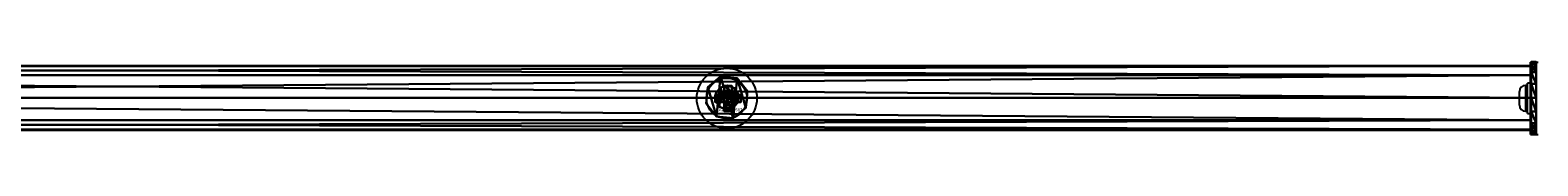
# Model space of a CAD drawing. Units: centimetres. Extents: x -298 to 289, y -256 to 297.
# Drawn here: x -31 to 69, y -82 to -77 of the extents above; entities that cross this region are included whole.
import ezdxf

# ---------------------------------------------------------------- set-up
doc = ezdxf.new("R2010")
doc.units = ezdxf.units.CM
doc.header["$LTSCALE"] = 2.54
doc.layers.get('0').update_dxf_attribs({"true_color": 0xff5454})
doc.layers.add('VP-EQ', color=7, linetype='Continuous', true_color=0x8a3492)

# ---------------------------------------------------------------- blocks, each defined once
blk = doc.blocks.new('Grupuj_32')
at = {"color": 0}
mesh = blk.add_polyface(dxfattribs=at)
corners = [(0.58, 0.094, 4.5), (0.094, 1.72, 4.5), (0, 0.806, 4.5), (0.806, 2.299, 4.5), (1.493, 0, 4.5), (1.72, 2.206, 4.5), (2.206, 0.58, 4.5), (2.299, 1.493, 4.5)]
mesh.append_faces([[corners[k] for k in face] for face in [(0, 1, 2), (5, 6, 7)]], dxfattribs={"vtx0": -1, "color": 0})
mesh.append_faces([[corners[k] for k in face] for face in [(1, 0, 3), (3, 4, 5)]], dxfattribs={"vtx0": -1, "vtx1": -1, "color": 0})
mesh.append_faces([[corners[k] for k in face] for face in [(3, 0, 4), (5, 4, 6)]], dxfattribs={"vtx0": -1, "vtx2": -1, "color": 0})
mesh = blk.add_polyface(dxfattribs=at)
corners = [(0.094, 1.72), (0.58, 0.094), (0, 0.806), (0.806, 2.299), (1.493, 0), (1.72, 2.206), (2.206, 0.58), (2.299, 1.493)]
mesh.append_faces([[corners[k] for k in face] for face in [(0, 1, 2), (6, 5, 7)]], dxfattribs={"vtx0": -1, "color": 0})
mesh.append_faces([[corners[k] for k in face] for face in [(1, 3, 4), (4, 5, 6)]], dxfattribs={"vtx0": -1, "vtx1": -1, "color": 0})
mesh.append_faces([[corners[k] for k in face] for face in [(1, 0, 3), (4, 3, 5)]], dxfattribs={"vtx0": -1, "vtx2": -1, "color": 0})
mesh = blk.add_polyface(dxfattribs=at)
corners = [(0.094, 1.72, 4.5), (0, 0.806), (0, 0.806, 4.5), (0.094, 1.72)]
mesh.append_faces([[corners[k] for k in face] for face in [(0, 1, 2), (1, 0, 3)]], dxfattribs={"vtx0": -1, "color": 0})
mesh = blk.add_polyface(dxfattribs=at)
corners = [(0.094, 1.72, 4.5), (0.806, 2.299), (0.094, 1.72), (0.806, 2.299, 4.5)]
mesh.append_faces([[corners[k] for k in face] for face in [(0, 1, 2), (1, 0, 3)]], dxfattribs={"vtx0": -1, "color": 0})
mesh = blk.add_polyface(dxfattribs=at)
corners = [(0.806, 2.299, 4.5), (1.72, 2.206), (0.806, 2.299), (1.72, 2.206, 4.5)]
mesh.append_faces([[corners[k] for k in face] for face in [(0, 1, 2), (1, 0, 3)]], dxfattribs={"vtx0": -1, "color": 0})
mesh = blk.add_polyface(dxfattribs=at)
corners = [(1.72, 2.206), (2.299, 1.493, 4.5), (2.299, 1.493), (1.72, 2.206, 4.5)]
mesh.append_faces([[corners[k] for k in face] for face in [(0, 1, 2), (1, 0, 3)]], dxfattribs={"vtx0": -1, "color": 0})
mesh = blk.add_polyface(dxfattribs=at)
corners = [(2.299, 1.493), (2.206, 0.58, 4.5), (2.206, 0.58), (2.299, 1.493, 4.5)]
mesh.append_faces([[corners[k] for k in face] for face in [(0, 1, 2), (1, 0, 3)]], dxfattribs={"vtx0": -1, "color": 0})
mesh = blk.add_polyface(dxfattribs=at)
corners = [(0, 0.806, 4.5), (0.58, 0.094), (0.58, 0.094, 4.5), (0, 0.806)]
mesh.append_faces([[corners[k] for k in face] for face in [(0, 1, 2), (1, 0, 3)]], dxfattribs={"vtx0": -1, "color": 0})
mesh = blk.add_polyface(dxfattribs=at)
corners = [(1.493, 0, 4.5), (0.58, 0.094), (1.493, 0), (0.58, 0.094, 4.5)]
mesh.append_faces([[corners[k] for k in face] for face in [(0, 1, 2), (1, 0, 3)]], dxfattribs={"vtx0": -1, "color": 0})
mesh = blk.add_polyface(dxfattribs=at)
corners = [(2.206, 0.58, 4.5), (1.493, 0), (2.206, 0.58), (1.493, 0, 4.5)]
mesh.append_faces([[corners[k] for k in face] for face in [(0, 1, 2), (1, 0, 3)]], dxfattribs={"vtx0": -1, "color": 0})
blk = doc.blocks.new('Komponent_16')
at = {"color": 254, "true_color": 0xe2e2e2}
blk.add_blockref('Grupuj_32', (0, 0), dxfattribs=at)
blk = doc.blocks.new('Grupuj_71')
at = {"color": 0}
mesh = blk.add_polyface(dxfattribs=at)
corners = [(0.03, 0.51, 170.53), (0.27, 1.42, 170.53), (0, 1.01, 170.53), (0.34, 0.13, 170.53), (0.73, 1.6, 170.53), (0.81, 0, 170.53), (1.21, 1.47, 170.53), (1.28, 0.18, 170.53), (1.52, 1.09, 170.53), (1.55, 0.59, 170.53)]
mesh.append_faces([[corners[k] for k in face] for face in [(0, 1, 2), (8, 7, 9)]], dxfattribs={"vtx0": -1, "color": 0})
mesh.append_faces([[corners[k] for k in face] for face in [(1, 3, 4), (4, 5, 6), (6, 7, 8)]], dxfattribs={"vtx0": -1, "vtx1": -1, "color": 0})
mesh.append_faces([[corners[k] for k in face] for face in [(1, 0, 3), (4, 3, 5), (6, 5, 7)]], dxfattribs={"vtx0": -1, "vtx2": -1, "color": 0})
mesh = blk.add_polyface(dxfattribs=at)
corners = [(0.27, 1.42, 10.63), (0.03, 0.51, 10.63), (0, 1.01, 10.63), (0.34, 0.13, 10.63), (0.73, 1.6, 10.63), (0.81, 0, 10.63), (1.21, 1.47, 10.63), (1.28, 0.18, 10.63), (1.52, 1.09, 10.63), (1.55, 0.59, 10.63)]
mesh.append_faces([[corners[k] for k in face] for face in [(0, 1, 2), (7, 8, 9)]], dxfattribs={"vtx0": -1, "color": 0})
mesh.append_faces([[corners[k] for k in face] for face in [(1, 0, 3), (3, 4, 5), (5, 6, 7)]], dxfattribs={"vtx0": -1, "vtx1": -1, "color": 0})
mesh.append_faces([[corners[k] for k in face] for face in [(3, 0, 4), (5, 4, 6), (7, 6, 8)]], dxfattribs={"vtx0": -1, "vtx2": -1, "color": 0})
mesh = blk.add_polyface(dxfattribs=at)
corners = [(0, 1.01, 170.53), (0.27, 1.42, 10.63), (0, 1.01, 10.63), (0.27, 1.42, 170.53)]
mesh.append_faces([[corners[k] for k in face] for face in [(0, 1, 2), (1, 0, 3)]], dxfattribs={"vtx0": -1, "color": 0})
mesh = blk.add_polyface(dxfattribs=at)
corners = [(0.03, 0.51, 170.53), (0, 1.01, 10.63), (0.03, 0.51, 10.63), (0, 1.01, 170.53)]
mesh.append_faces([[corners[k] for k in face] for face in [(0, 1, 2), (1, 0, 3)]], dxfattribs={"vtx0": -1, "color": 0})
mesh = blk.add_polyface(dxfattribs=at)
corners = [(0.27, 1.42, 170.53), (0.73, 1.6, 10.63), (0.27, 1.42, 10.63), (0.73, 1.6, 170.53)]
mesh.append_faces([[corners[k] for k in face] for face in [(0, 1, 2), (1, 0, 3)]], dxfattribs={"vtx0": -1, "color": 0})
mesh = blk.add_polyface(dxfattribs=at)
corners = [(0.73, 1.6, 170.53), (1.21, 1.47, 10.63), (0.73, 1.6, 10.63), (1.21, 1.47, 170.53)]
mesh.append_faces([[corners[k] for k in face] for face in [(0, 1, 2), (1, 0, 3)]], dxfattribs={"vtx0": -1, "color": 0})
mesh = blk.add_polyface(dxfattribs=at)
corners = [(1.21, 1.47, 10.63), (1.52, 1.09, 170.53), (1.52, 1.09, 10.63), (1.21, 1.47, 170.53)]
mesh.append_faces([[corners[k] for k in face] for face in [(0, 1, 2), (1, 0, 3)]], dxfattribs={"vtx0": -1, "color": 0})
mesh = blk.add_polyface(dxfattribs=at)
corners = [(1.52, 1.09, 10.63), (1.55, 0.59, 170.53), (1.55, 0.59, 10.63), (1.52, 1.09, 170.53)]
mesh.append_faces([[corners[k] for k in face] for face in [(0, 1, 2), (1, 0, 3)]], dxfattribs={"vtx0": -1, "color": 0})
mesh = blk.add_polyface(dxfattribs=at)
corners = [(0.34, 0.13, 170.53), (0.03, 0.51, 10.63), (0.34, 0.13, 10.63), (0.03, 0.51, 170.53)]
mesh.append_faces([[corners[k] for k in face] for face in [(0, 1, 2), (1, 0, 3)]], dxfattribs={"vtx0": -1, "color": 0})
mesh = blk.add_polyface(dxfattribs=at)
corners = [(0.81, 0, 170.53), (0.34, 0.13, 10.63), (0.81, 0, 10.63), (0.34, 0.13, 170.53)]
mesh.append_faces([[corners[k] for k in face] for face in [(0, 1, 2), (1, 0, 3)]], dxfattribs={"vtx0": -1, "color": 0})
mesh = blk.add_polyface(dxfattribs=at)
corners = [(1.28, 0.18, 170.53), (0.81, 0, 10.63), (1.28, 0.18, 10.63), (0.81, 0, 170.53)]
mesh.append_faces([[corners[k] for k in face] for face in [(0, 1, 2), (1, 0, 3)]], dxfattribs={"vtx0": -1, "color": 0})
mesh = blk.add_polyface(dxfattribs=at)
corners = [(1.55, 0.59, 10.63), (1.28, 0.18, 170.53), (1.28, 0.18, 10.63), (1.55, 0.59, 170.53)]
mesh.append_faces([[corners[k] for k in face] for face in [(0, 1, 2), (1, 0, 3)]], dxfattribs={"vtx0": -1, "color": 0})
blk = doc.blocks.new('Grupuj_18')
at = {"color": 0}
mesh = blk.add_polyface(dxfattribs=at)
corners = [(0, 1.28), (0.72, 0), (0, 0.42), (0.72, 1.7), (1.78, 1.7), (1.78, 0), (2.51, 1.28), (2.51, 0.42)]
mesh.append_faces([[corners[k] for k in face] for face in [(0, 1, 2), (5, 6, 7)]], dxfattribs={"vtx0": -1, "color": 0})
mesh.append_faces([[corners[k] for k in face] for face in [(1, 4, 5)]], dxfattribs={"vtx0": -1, "vtx1": -1, "color": 0})
mesh.append_faces([[corners[k] for k in face] for face in [(1, 0, 3), (1, 3, 4), (5, 4, 6)]], dxfattribs={"vtx0": -1, "vtx2": -1, "color": 0})
mesh = blk.add_polyface(dxfattribs=at)
corners = [(0, 1.28), (0.72, 1.7, 0.5), (0.72, 1.7), (0, 1.28, 0.5)]
mesh.append_faces([[corners[k] for k in face] for face in [(0, 1, 2), (1, 0, 3)]], dxfattribs={"vtx0": -1, "color": 0})
mesh = blk.add_polyface(dxfattribs=at)
corners = [(0.72, 0, 0.5), (0, 1.28, 0.5), (0, 0.42, 0.5), (0.72, 1.7, 0.5), (1.78, 1.7, 0.5), (1.78, 0, 0.5), (2.51, 1.28, 0.5), (2.51, 0.42, 0.5)]
mesh.append_faces([[corners[k] for k in face] for face in [(0, 1, 2), (6, 5, 7)]], dxfattribs={"vtx0": -1, "color": 0})
mesh.append_faces([[corners[k] for k in face] for face in [(1, 0, 3), (3, 0, 4), (4, 5, 6)]], dxfattribs={"vtx0": -1, "vtx1": -1, "color": 0})
mesh.append_faces([[corners[k] for k in face] for face in [(4, 0, 5)]], dxfattribs={"vtx0": -1, "vtx2": -1, "color": 0})
mesh = blk.add_polyface(dxfattribs=at)
corners = [(0, 0.42, 0.5), (0, 1.28), (0, 0.42), (0, 1.28, 0.5)]
mesh.append_faces([[corners[k] for k in face] for face in [(0, 1, 2), (1, 0, 3)]], dxfattribs={"vtx0": -1, "color": 0})
mesh = blk.add_polyface(dxfattribs=at)
corners = [(0.72, 1.7, 0.5), (1.78, 1.7), (0.72, 1.7), (1.78, 1.7, 0.5)]
mesh.append_faces([[corners[k] for k in face] for face in [(0, 1, 2), (1, 0, 3)]], dxfattribs={"vtx0": -1, "color": 0})
mesh = blk.add_polyface(dxfattribs=at)
corners = [(1.78, 1.7, 0.5), (2.51, 1.28), (1.78, 1.7), (2.51, 1.28, 0.5)]
mesh.append_faces([[corners[k] for k in face] for face in [(0, 1, 2), (1, 0, 3)]], dxfattribs={"vtx0": -1, "color": 0})
mesh = blk.add_polyface(dxfattribs=at)
corners = [(2.51, 1.28), (2.51, 0.42, 0.5), (2.51, 0.42), (2.51, 1.28, 0.5)]
mesh.append_faces([[corners[k] for k in face] for face in [(0, 1, 2), (1, 0, 3)]], dxfattribs={"vtx0": -1, "color": 0})
mesh = blk.add_polyface(dxfattribs=at)
corners = [(0.72, 0), (0, 0.42, 0.5), (0, 0.42), (0.72, 0, 0.5)]
mesh.append_faces([[corners[k] for k in face] for face in [(0, 1, 2), (1, 0, 3)]], dxfattribs={"vtx0": -1, "color": 0})
mesh = blk.add_polyface(dxfattribs=at)
corners = [(1.78, 0, 0.5), (0.72, 0), (1.78, 0), (0.72, 0, 0.5)]
mesh.append_faces([[corners[k] for k in face] for face in [(0, 1, 2), (1, 0, 3)]], dxfattribs={"vtx0": -1, "color": 0})
mesh = blk.add_polyface(dxfattribs=at)
corners = [(2.51, 0.42, 0.5), (1.78, 0), (2.51, 0.42), (1.78, 0, 0.5)]
mesh.append_faces([[corners[k] for k in face] for face in [(0, 1, 2), (1, 0, 3)]], dxfattribs={"vtx0": -1, "color": 0})
blk = doc.blocks.new('3DGeom-1687_Defintion_1')
at = {"color": 253, "true_color": 0xa5aaae, "xscale": 1332.167535723946, "yscale": 1332.167535723947, "zscale": 1332.167535723946, "rotation": 270.0000000000001}
blk.add_blockref('Grupuj_18', (-1026, 1999, -372), dxfattribs=at)
blk = doc.blocks.new('Grupuj_24')
at = {"color": 0, "extrusion": (1, -1.51656e-15, -3.83504e-17)}
ref = blk.add_blockref('3DGeom-1687_Defintion_1', (0.93, 4.88, 0.88), dxfattribs=dict(at, xscale=0.0007506563350206285, yscale=0.0007506563350206285, zscale=0.0007506563350206285, rotation=180))
ref.add_attrib('Skp_ComponentInstanceName', '3DGeom-1687', (0, 0), dxfattribs={"height": 0.2})
ref = blk.add_blockref('3DGeom-1687_Defintion_1', (0.93, 8.32, 0.88), dxfattribs=dict(at, xscale=0.0007506563350206285, yscale=0.0007506563350206285, zscale=0.0007506563350206285, rotation=180))
ref.add_attrib('Skp_ComponentInstanceName', '3DGeom-1687', (0, 0), dxfattribs={"height": 0.2})
ref = blk.add_blockref('3DGeom-1687_Defintion_1', (0.93, 1.5, 0.88), dxfattribs=dict(at, xscale=0.0007506563350206285, yscale=0.0007506563350206285, zscale=0.0007506563350206285, rotation=180))
ref.add_attrib('Skp_ComponentInstanceName', '3DGeom-1687', (0, 0), dxfattribs={"height": 0.2})
at = {"color": 0, "extrusion": (2.47241e-14, -1, 1.45684e-16)}
ref = blk.add_blockref('3DGeom-1687_Defintion_1', (0.93, 6.47, -0.82), dxfattribs=dict(at, xscale=0.0007506563350206288, yscale=0.0007506563350206285, zscale=0.0007506563350206288, rotation=180))
ref.add_attrib('Skp_ComponentInstanceName', '3DGeom-1687', (0, 0), dxfattribs={"height": 0.2})
ref = blk.add_blockref('3DGeom-1687_Defintion_1', (0.93, 3, -0.82), dxfattribs=dict(at, xscale=0.0007506563350206288, yscale=0.0007506563350206285, zscale=0.0007506563350206288, rotation=180))
ref.add_attrib('Skp_ComponentInstanceName', '3DGeom-1687', (0, 0), dxfattribs={"height": 0.2})
blk = doc.blocks.new('Grupuj_72')
at = {"color": 0, "xscale": 1.204224, "yscale": 1.204224, "zscale": 1.204224, "rotation": 270.000000000029}
for p in [(0.68, 33.67, 169.71), (0.68, 33.67, 8.02)]:
    blk.add_blockref('Komponent_16', p, dxfattribs=at)
at = {"color": 0, "rotation": 269.9999999997865}
blk.add_blockref('Grupuj_24', (1.14, 33.06), dxfattribs=at)
at = {"color": 141, "true_color": 0x44d2fe, "extrusion": (-1.00582e-16, -5.13974e-17, -1), "rotation": 269.9999999999711}
blk.add_blockref('Grupuj_71', (-2.86, 33.05, -180.37), dxfattribs=at)
blk = doc.blocks.new('144169-1')
at = {"color": 0}
blk.add_blockref('Grupuj_72', (0, 0, -0.02), dxfattribs=at)
blk = doc.blocks.new('Grupuj_4')
at = {"color": 0}
mesh = blk.add_polyface(dxfattribs=at)
corners = [(0, 4.8, 2.4), (0.5, 4.62, 1.48), (0, 4.62, 1.48), (0.5, 4.8, 2.4)]
mesh.append_faces([[corners[k] for k in face] for face in [(0, 1, 2), (1, 0, 3)]], dxfattribs={"vtx0": -1, "color": 0})
mesh = blk.add_polyface(dxfattribs=at)
corners = [(0, 0.18, 13.52), (0, 0, 2.4), (0, 0, 12.6), (0, 0.18, 1.48), (0, 0.7, 14.3), (0, 0.7, 0.7), (0, 1.48, 14.82), (0, 1.48, 0.18), (0, 2.4, 15), (0, 2.4), (0, 3.32, 14.82), (0, 3.32, 0.18), (0, 4.1, 14.3), (0, 4.1, 0.7), (0, 4.62, 13.52), (0, 4.62, 1.48), (0, 4.8, 12.6), (0, 4.8, 2.4)]
mesh.append_faces([[corners[k] for k in face] for face in [(0, 1, 2), (15, 16, 17)]], dxfattribs={"vtx0": -1, "color": 0})
mesh.append_faces([[corners[k] for k in face] for face in [(1, 0, 3), (3, 4, 5), (5, 6, 7), (7, 8, 9), (9, 10, 11), (11, 12, 13), (13, 14, 15)]], dxfattribs={"vtx0": -1, "vtx1": -1, "color": 0})
mesh.append_faces([[corners[k] for k in face] for face in [(3, 0, 4), (5, 4, 6), (7, 6, 8), (9, 8, 10), (11, 10, 12), (13, 12, 14), (15, 14, 16)]], dxfattribs={"vtx0": -1, "vtx2": -1, "color": 0})
mesh = blk.add_polyface(dxfattribs=at)
corners = [(0, 4.8, 12.6), (0.5, 4.8, 2.4), (0, 4.8, 2.4), (0.5, 4.8, 12.6)]
mesh.append_faces([[corners[k] for k in face] for face in [(0, 1, 2), (1, 0, 3)]], dxfattribs={"vtx0": -1, "color": 0})
mesh = blk.add_polyface(dxfattribs=at)
corners = [(0, 4.62, 13.52), (0.5, 4.8, 12.6), (0, 4.8, 12.6), (0.5, 4.62, 13.52)]
mesh.append_faces([[corners[k] for k in face] for face in [(0, 1, 2), (1, 0, 3)]], dxfattribs={"vtx0": -1, "color": 0})
mesh = blk.add_polyface(dxfattribs=at)
corners = [(0, 4.62, 1.48), (0.5, 4.1, 0.7), (0, 4.1, 0.7), (0.5, 4.62, 1.48)]
mesh.append_faces([[corners[k] for k in face] for face in [(0, 1, 2), (1, 0, 3)]], dxfattribs={"vtx0": -1, "color": 0})
mesh = blk.add_polyface(dxfattribs=at)
corners = [(0, 4.1, 14.3), (0.5, 4.62, 13.52), (0, 4.62, 13.52), (0.5, 4.1, 14.3)]
mesh.append_faces([[corners[k] for k in face] for face in [(0, 1, 2), (1, 0, 3)]], dxfattribs={"vtx0": -1, "color": 0})
mesh = blk.add_polyface(dxfattribs=at)
corners = [(0, 4.1, 0.7), (0.5, 3.32, 0.18), (0, 3.32, 0.18), (0.5, 4.1, 0.7)]
mesh.append_faces([[corners[k] for k in face] for face in [(0, 1, 2), (1, 0, 3)]], dxfattribs={"vtx0": -1, "color": 0})
mesh = blk.add_polyface(dxfattribs=at)
corners = [(0.5, 3.32, 14.82), (0, 4.1, 14.3), (0, 3.32, 14.82), (0.5, 4.1, 14.3)]
mesh.append_faces([[corners[k] for k in face] for face in [(0, 1, 2), (1, 0, 3)]], dxfattribs={"vtx0": -1, "color": 0})
mesh = blk.add_polyface(dxfattribs=at)
corners = [(0.5, 0.18, 1.48), (0.5, 0, 12.6), (0.5, 0, 2.4), (0.5, 0.18, 13.52), (0.5, 0.7, 0.7), (0.5, 0.7, 14.3), (0.5, 1.48, 0.18), (0.5, 1.48, 14.82), (0.5, 2.4), (0.5, 2.4, 15), (0.5, 3.32, 0.18), (0.5, 3.32, 14.82), (0.5, 4.1, 0.7), (0.5, 4.1, 14.3), (0.5, 4.62, 1.48), (0.5, 4.62, 13.52), (0.5, 4.8, 2.4), (0.5, 4.8, 12.6)]
mesh.append_faces([[corners[k] for k in face] for face in [(0, 1, 2), (15, 16, 17)]], dxfattribs={"vtx0": -1, "color": 0})
mesh.append_faces([[corners[k] for k in face] for face in [(1, 0, 3), (3, 4, 5), (5, 6, 7), (7, 8, 9), (9, 10, 11), (11, 12, 13), (13, 14, 15)]], dxfattribs={"vtx0": -1, "vtx1": -1, "color": 0})
mesh.append_faces([[corners[k] for k in face] for face in [(3, 0, 4), (5, 4, 6), (7, 6, 8), (9, 8, 10), (11, 10, 12), (13, 12, 14), (15, 14, 16)]], dxfattribs={"vtx0": -1, "vtx2": -1, "color": 0})
mesh = blk.add_polyface(dxfattribs=at)
corners = [(0, 3.32, 0.18), (0.5, 2.4), (0, 2.4), (0.5, 3.32, 0.18)]
mesh.append_faces([[corners[k] for k in face] for face in [(0, 1, 2), (1, 0, 3)]], dxfattribs={"vtx0": -1, "color": 0})
mesh = blk.add_polyface(dxfattribs=at)
corners = [(0.5, 2.4, 15), (0, 3.32, 14.82), (0, 2.4, 15), (0.5, 3.32, 14.82)]
mesh.append_faces([[corners[k] for k in face] for face in [(0, 1, 2), (1, 0, 3)]], dxfattribs={"vtx0": -1, "color": 0})
mesh = blk.add_polyface(dxfattribs=at)
corners = [(0, 2.4), (0.5, 1.48, 0.18), (0, 1.48, 0.18), (0.5, 2.4)]
mesh.append_faces([[corners[k] for k in face] for face in [(0, 1, 2), (1, 0, 3)]], dxfattribs={"vtx0": -1, "color": 0})
mesh = blk.add_polyface(dxfattribs=at)
corners = [(0.5, 1.48, 14.82), (0, 2.4, 15), (0, 1.48, 14.82), (0.5, 2.4, 15)]
mesh.append_faces([[corners[k] for k in face] for face in [(0, 1, 2), (1, 0, 3)]], dxfattribs={"vtx0": -1, "color": 0})
mesh = blk.add_polyface(dxfattribs=at)
corners = [(0, 1.48, 0.18), (0.5, 0.7, 0.7), (0, 0.7, 0.7), (0.5, 1.48, 0.18)]
mesh.append_faces([[corners[k] for k in face] for face in [(0, 1, 2), (1, 0, 3)]], dxfattribs={"vtx0": -1, "color": 0})
mesh = blk.add_polyface(dxfattribs=at)
corners = [(0.5, 0.7, 14.3), (0, 1.48, 14.82), (0, 0.7, 14.3), (0.5, 1.48, 14.82)]
mesh.append_faces([[corners[k] for k in face] for face in [(0, 1, 2), (1, 0, 3)]], dxfattribs={"vtx0": -1, "color": 0})
mesh = blk.add_polyface(dxfattribs=at)
corners = [(0.5, 0.18, 1.48), (0, 0.7, 0.7), (0.5, 0.7, 0.7), (0, 0.18, 1.48)]
mesh.append_faces([[corners[k] for k in face] for face in [(0, 1, 2), (1, 0, 3)]], dxfattribs={"vtx0": -1, "color": 0})
mesh = blk.add_polyface(dxfattribs=at)
corners = [(0.5, 0.7, 14.3), (0, 0.18, 13.52), (0.5, 0.18, 13.52), (0, 0.7, 14.3)]
mesh.append_faces([[corners[k] for k in face] for face in [(0, 1, 2), (1, 0, 3)]], dxfattribs={"vtx0": -1, "color": 0})
mesh = blk.add_polyface(dxfattribs=at)
corners = [(0.5, 0, 2.4), (0, 0.18, 1.48), (0.5, 0.18, 1.48), (0, 0, 2.4)]
mesh.append_faces([[corners[k] for k in face] for face in [(0, 1, 2), (1, 0, 3)]], dxfattribs={"vtx0": -1, "color": 0})
mesh = blk.add_polyface(dxfattribs=at)
corners = [(0.5, 0.18, 13.52), (0, 0, 12.6), (0.5, 0, 12.6), (0, 0.18, 13.52)]
mesh.append_faces([[corners[k] for k in face] for face in [(0, 1, 2), (1, 0, 3)]], dxfattribs={"vtx0": -1, "color": 0})
mesh = blk.add_polyface(dxfattribs=at)
corners = [(0.5, 0, 12.6), (0, 0, 2.4), (0.5, 0, 2.4), (0, 0, 12.6)]
mesh.append_faces([[corners[k] for k in face] for face in [(0, 1, 2), (1, 0, 3)]], dxfattribs={"vtx0": -1, "color": 0})
blk = doc.blocks.new('Komponent_11')
at = {"color": 0}
blk.add_blockref('Grupuj_4', (0, 0), dxfattribs=at)
blk = doc.blocks.new('Grupuj_11')
at = {"color": 0}
mesh = blk.add_polyface(dxfattribs=at)
corners = [(-248.29, 0.62, 3.62), (-248.29, 0.62, 0.62), (-248.29, 0, 2.12), (-248.29, 2.12, 4.24), (-248.29, 2.12), (-248.29, 3.62, 3.62), (-248.29, 3.62, 0.62), (-248.29, 4.24, 2.12)]
mesh.append_faces([[corners[k] for k in face] for face in [(0, 1, 2), (6, 5, 7)]], dxfattribs={"vtx0": -1, "color": 0})
mesh.append_faces([[corners[k] for k in face] for face in [(1, 3, 4), (4, 5, 6)]], dxfattribs={"vtx0": -1, "vtx1": -1, "color": 0})
mesh.append_faces([[corners[k] for k in face] for face in [(1, 0, 3), (4, 3, 5)]], dxfattribs={"vtx0": -1, "vtx2": -1, "color": 0})
mesh = blk.add_polyface(dxfattribs=at)
corners = [(-248.29, 4.24, 2.12), (224.4, 3.62, 0.62), (-248.29, 3.62, 0.62), (224.4, 4.24, 2.12)]
mesh.append_faces([[corners[k] for k in face] for face in [(0, 1, 2), (1, 0, 3)]], dxfattribs={"vtx0": -1, "color": 0})
mesh = blk.add_polyface(dxfattribs=at)
corners = [(-248.29, 3.62, 3.62), (224.4, 4.24, 2.12), (-248.29, 4.24, 2.12), (224.4, 3.62, 3.62)]
mesh.append_faces([[corners[k] for k in face] for face in [(0, 1, 2), (1, 0, 3)]], dxfattribs={"vtx0": -1, "color": 0})
mesh = blk.add_polyface(dxfattribs=at)
corners = [(224.4, 0.62, 0.62), (224.4, 0.62, 3.62), (224.4, 0, 2.12), (224.4, 2.12), (224.4, 2.12, 4.24), (224.4, 3.62, 0.62), (224.4, 3.62, 3.62), (224.4, 4.24, 2.12)]
mesh.append_faces([[corners[k] for k in face] for face in [(0, 1, 2), (6, 5, 7)]], dxfattribs={"vtx0": -1, "color": 0})
mesh.append_faces([[corners[k] for k in face] for face in [(1, 3, 4), (4, 5, 6)]], dxfattribs={"vtx0": -1, "vtx1": -1, "color": 0})
mesh.append_faces([[corners[k] for k in face] for face in [(1, 0, 3), (4, 3, 5)]], dxfattribs={"vtx0": -1, "vtx2": -1, "color": 0})
mesh = blk.add_polyface(dxfattribs=at)
corners = [(224.4, 3.62, 0.62), (-248.29, 2.12), (-248.29, 3.62, 0.62), (224.4, 2.12)]
mesh.append_faces([[corners[k] for k in face] for face in [(0, 1, 2), (1, 0, 3)]], dxfattribs={"vtx0": -1, "color": 0})
mesh = blk.add_polyface(dxfattribs=at)
corners = [(224.4, 2.12, 4.24), (-248.29, 3.62, 3.62), (-248.29, 2.12, 4.24), (224.4, 3.62, 3.62)]
mesh.append_faces([[corners[k] for k in face] for face in [(0, 1, 2), (1, 0, 3)]], dxfattribs={"vtx0": -1, "color": 0})
mesh = blk.add_polyface(dxfattribs=at)
corners = [(-248.29, 2.12), (224.4, 0.62, 0.62), (-248.29, 0.62, 0.62), (224.4, 2.12)]
mesh.append_faces([[corners[k] for k in face] for face in [(0, 1, 2), (1, 0, 3)]], dxfattribs={"vtx0": -1, "color": 0})
mesh = blk.add_polyface(dxfattribs=at)
corners = [(224.4, 0.62, 3.62), (-248.29, 2.12, 4.24), (-248.29, 0.62, 3.62), (224.4, 2.12, 4.24)]
mesh.append_faces([[corners[k] for k in face] for face in [(0, 1, 2), (1, 0, 3)]], dxfattribs={"vtx0": -1, "color": 0})
mesh = blk.add_polyface(dxfattribs=at)
corners = [(224.4, 0, 2.12), (-248.29, 0.62, 0.62), (224.4, 0.62, 0.62), (-248.29, 0, 2.12)]
mesh.append_faces([[corners[k] for k in face] for face in [(0, 1, 2), (1, 0, 3)]], dxfattribs={"vtx0": -1, "color": 0})
mesh = blk.add_polyface(dxfattribs=at)
corners = [(224.4, 0.62, 3.62), (-248.29, 0, 2.12), (224.4, 0, 2.12), (-248.29, 0.62, 3.62)]
mesh.append_faces([[corners[k] for k in face] for face in [(0, 1, 2), (1, 0, 3)]], dxfattribs={"vtx0": -1, "color": 0})
blk = doc.blocks.new('Komponent_12')
at = {"color": 242, "true_color": 0xd71920}
for p in [(-148.25, 0, 0), (134.5, 0)]:
    blk.add_blockref('Komponent_11', p, dxfattribs=at)
at = {"color": 242, "true_color": 0xd71920, "xscale": 0.5971479613700396, "rotation": 360}
blk.add_blockref('Grupuj_11', (0.5, 0.28, 5.38), dxfattribs=at)
blk = doc.blocks.new('Grupuj_10')
at = {"color": 0, "xscale": 0.6666666666501097}
blk.add_blockref('Komponent_12', (106.83, 1.6, 169.66), dxfattribs=at)
blk = doc.blocks.new('0402')
at = {"color": 7, "linetype": 'Continuous', "lineweight": 25}
for p, q in [((555.33, 1096.04), (367.33, 1096.04)), ((555.33, 1096.32), (555.83, 1096.32)), ((555.33, 1091.52), (555.33, 1096.32)), ((555.33, 1094.92), (555.13, 1094.92)), ((555.13, 1092.92), (555.13, 1094.92)), ((554.58, 1093.46), (554.58, 1094.38)), ((555.13, 1094.78), (554.98, 1094.78)), ((554.98, 1093.06), (555.13, 1093.06)), ((555.13, 1092.92), (555.33, 1092.92)), ((367.33, 1091.8), (555.33, 1091.8)), ((555.33, 1091.52), (555.83, 1091.52))]:
    blk.add_line(p, q, dxfattribs=at)
at = {"color": 8, "linetype": 'Continuous', "lineweight": 25}
blk.add_line((554.98, 1094.78), (554.98, 1093.06), dxfattribs=at)
at = {"color": 7, "linetype": 'Continuous', "lineweight": 25}
for radius in [2, 1.35]:
    blk.add_circle((501.83, 1093.92), radius, dxfattribs=at)
for centre, start, end in [((554.98, 1094.38), 90, 180), ((554.98, 1093.46), 180, 270)]:
    blk.add_arc(centre, 0.4, start, end, dxfattribs=at)
blk = doc.blocks.new('0402 2d')
at = {"layer": 'VP-EQ', "color": 0}
blk.add_blockref('0402', (0, 0), dxfattribs=at)

msp = doc.modelspace()

# ---------------------------------------------------------------- block references
at = {"color": 0}
msp.add_blockref('Grupuj_10', (-127.72, -83.82), dxfattribs=at)
at = {"color": 0, "rotation": 90.0000000002135}
msp.add_blockref('144169-1', (47.54, -81.86), dxfattribs=at)
at = {"layer": 'VP-EQ', "color": 0}
msp.add_blockref('0402 2d', (-486.58, -1173.78), dxfattribs=at)

doc.saveas('drawing.dxf')
